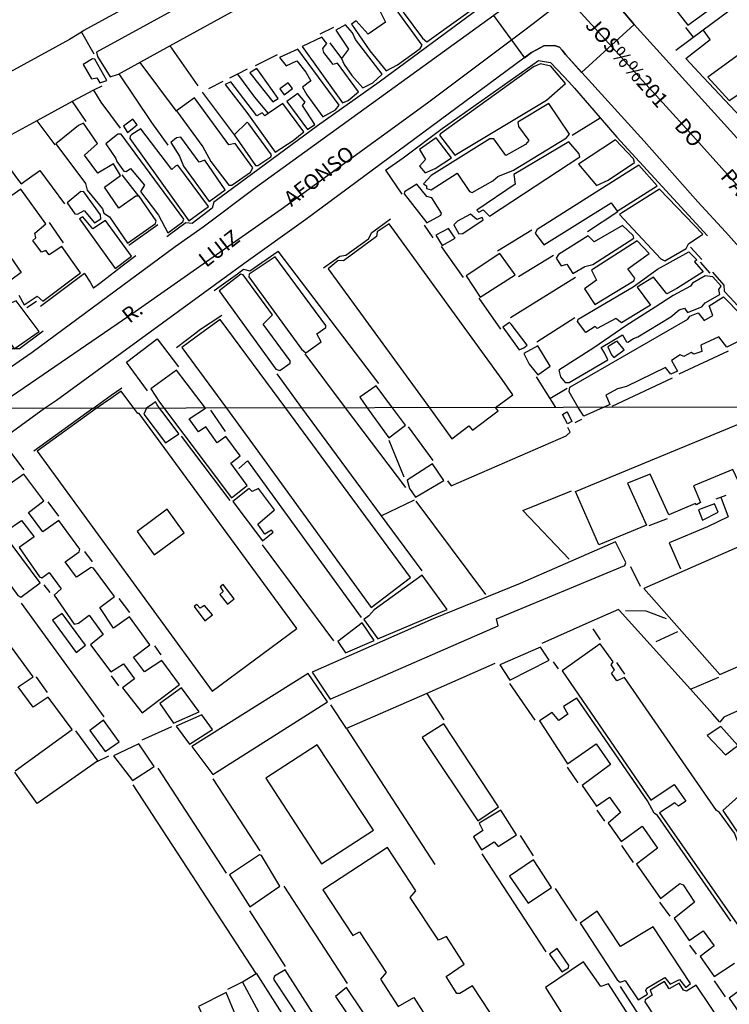
# Model space of a CAD drawing. Extents: x 178293 to 180714, y 1674274 to 1677052.
# Drawn here: x 178419 to 178536, y 1675285 to 1675447 of the extents above; entities that cross this region are included whole.
import ezdxf
from ezdxf.enums import TextEntityAlignment as Align

# ---------------------------------------------------------------- set-up
doc = ezdxf.new("R2010")
doc.units = 0
doc.header["$MEASUREMENT"] = 0
for name, color, linetype in [('IMAGEM', 7, 'CONTINUOUS'), ('V-CRUZAMENTO', 1, 'CONTINUOUS'), ('V-EDIFICACAO', 2, 'CONTINUOUS'), ('V-EIXO_DE_LOGRADOURO', 3, 'CONTINUOUS'), ('V-LOTE', 1, 'CONTINUOUS'), ('V-NOME_DOS_LOGRADOUROS', 7, 'CONTINUOUS'), ('V-QUADRA', 5, 'CONTINUOUS'), ('V-TESTADA', 6, 'CONTINUOUS'), ('X-LIMITE_1000', 7, 'CONTINUOUS')]:
    doc.layers.add(name, color=color, linetype=linetype)
picture_1 = doc.add_image_def('image1.jpg', size_in_pixel=(4028, 4629))

msp = doc.modelspace()

# ---------------------------------------------------------------- linework, layer by layer
at = {"layer": 'V-CRUZAMENTO', "linetype": 'Continuous', "flags": 128}
msp.add_lwpolyline([(178496.93, 1675447.76), (178502.06, 1675440.83), (178503.2, 1675441.67), (178504.62, 1675442.44), (178505.23, 1675442.77), (178507, 1675442.86), (178507.82, 1675442.57), (178508.28, 1675442.07), (178508.42, 1675441.87), (178508.43, 1675441.85), (178508.78, 1675441.36), (178511.47, 1675438.41), (178520.12, 1675446.29), (178517.97, 1675448.84)], dxfattribs=at)
at = {"layer": 'V-EDIFICACAO'}
for points in [[(178532.48, 1675460.06), (178531.81, 1675460.6), (178523.67, 1675454.83), (178525.08, 1675452.81), (178524.57, 1675451.86), (178528.97, 1675446.17), (178545.29, 1675458.08), (178544.07, 1675459.71), (178544.14, 1675460.51), (178540.56, 1675465.49), (178539.83, 1675465.27), (178532.48, 1675460.06)], [(178443.59, 1675442.78), (178459.92, 1675451.79), (178458.54, 1675454.44), (178457.62, 1675455.18), (178456.24, 1675454.44), (178455.61, 1675454.98), (178431.5, 1675441.74), (178431.63, 1675441), (178433.74, 1675437.68), (178435.11, 1675438.1)], [(178482.97, 1675451.51), (178481.12, 1675450.26), (178482.23, 1675448.12), (178485.23, 1675444.03), (178485.97, 1675443.43), (178496.41, 1675450.96), (178491.87, 1675455.75), (178482.97, 1675451.51)], [(178478.88, 1675449.01), (178478.18, 1675448.53), (178479.14, 1675446.68), (178476.26, 1675444.68), (178474.31, 1675446.91), (178473.51, 1675446.35), (178476.55, 1675441.96), (178479.23, 1675438.64), (178481.08, 1675439.66), (178484.82, 1675442.34), (178485.17, 1675442.88), (178480.16, 1675449.78), (178478.88, 1675449.01)], [(178471.85, 1675440.68), (178472.3, 1675439.72), (178473.58, 1675437.9), (178475.37, 1675435.86), (178477.03, 1675436.66), (178478.59, 1675438.1), (178474.19, 1675443.84), (178473.71, 1675444.9), (178472.53, 1675446.24), (178470.94, 1675445.38), (178473.04, 1675442.25)], [(178532.26, 1675437.62), (178535.8, 1675433.79), (178542.19, 1675438), (178542.25, 1675438.64), (178542.83, 1675439.41), (178541.68, 1675441.19), (178545.48, 1675443.94), (178545.29, 1675444.61), (178543.91, 1675446.08), (178532.26, 1675437.62)], [(178471.19, 1675439.92), (178470.48, 1675439.69), (178468.95, 1675441.7), (178468.82, 1675442.34), (178469.46, 1675443.14), (178468.63, 1675444.23), (178465.41, 1675442.69), (178472.05, 1675433.37), (178472.97, 1675433.75), (178474.7, 1675435.19), (178471.19, 1675439.92)], [(178464.67, 1675442.25), (178461.65, 1675440.84), (178462.76, 1675439.5), (178464.51, 1675440.33), (178465.98, 1675438.43), (178466.81, 1675437.01), (178465.47, 1675435.96), (178466.15, 1675434.73), (178468.79, 1675431.07), (178470.9, 1675432.22), (178471.47, 1675432.99), (178464.67, 1675442.25)], [(178431.21, 1675440.59), (178430.8, 1675440.62), (178429.3, 1675439.69), (178430.64, 1675437.33), (178431.53, 1675437.49), (178432.04, 1675436.66), (178433.16, 1675437.07), (178431.21, 1675440.59)], [(178456.94, 1675438.44), (178456.77, 1675438.34), (178456.97, 1675438.07), (178460.57, 1675433.53), (178461.41, 1675434.1), (178458.65, 1675438.03), (178457.94, 1675439.03)], [(178488.2, 1675428.26), (178488.04, 1675428.06), (178490.57, 1675424.78), (178505.7, 1675433.85), (178508.8, 1675436.56), (178506.37, 1675439.41), (178504.71, 1675439.82), (178503.53, 1675439.34), (178488.2, 1675428.26)], [(178459.78, 1675431.6), (178459.25, 1675431.24), (178458.82, 1675431.76), (178457.89, 1675431.24), (178453.63, 1675436.86), (178452.7, 1675436.41), (178456.24, 1675431.81), (178460.96, 1675425.27), (178463.93, 1675427.17), (178465.68, 1675428.58), (178462.2, 1675433.27)], [(178463.09, 1675436.68), (178461.7, 1675435.68), (178462.44, 1675434.7), (178463.8, 1675435.73)], [(178447.62, 1675434.23), (178444.69, 1675432.06), (178449.03, 1675426.12), (178450.31, 1675423.7), (178453.28, 1675419.8), (178453.79, 1675419.8), (178456.88, 1675421.97), (178457.27, 1675422.68), (178454.33, 1675426.7), (178453.31, 1675426.47), (178447.62, 1675434.23)], [(178465.44, 1675432.92), (178465.9, 1675433.49), (178464.67, 1675434.9), (178462.85, 1675433.63), (178466.28, 1675429), (178467.5, 1675429.81), (178465.44, 1675432.92)], [(178497.01, 1675427.43), (178496.34, 1675427.46), (178486.64, 1675421.43), (178485.39, 1675420.06), (178485.87, 1675419.71), (178485.9, 1675419.26), (178486.67, 1675419.07), (178490.95, 1675421.81), (178492.96, 1675418.78), (178493.44, 1675418.59), (178496.85, 1675420.5), (178497.65, 1675421.24), (178500.21, 1675422.26), (178508.99, 1675427.59), (178509.45, 1675428.22), (178506.05, 1675433.28), (178500.94, 1675430.21), (178501.04, 1675429.51), (178502.76, 1675427.15), (178502.22, 1675426.51), (178498.99, 1675424.72), (178497.01, 1675427.43)], [(178435.94, 1675429.54), (178436.57, 1675428.49), (178438.17, 1675429.76), (178437.47, 1675430.72), (178435.94, 1675429.54)], [(178438.39, 1675418), (178437.95, 1675417.98), (178435.17, 1675416), (178432.78, 1675419.48), (178435.43, 1675421.43), (178434.28, 1675423.31), (178431.69, 1675421.78), (178429.52, 1675424.75), (178431.63, 1675426.7), (178429.36, 1675430.02), (178428.5, 1675429.64), (178424.77, 1675426.63), (178429.65, 1675420.09), (178429.94, 1675418.97), (178432.46, 1675415.91), (178432.68, 1675415.21), (178433.64, 1675414.57), (178436.61, 1675410.26), (178441.18, 1675413.51), (178441.3, 1675413.93), (178438.49, 1675418.01)], [(178444.53, 1675422.93), (178443.92, 1675422.39), (178438.79, 1675429.09), (178437.28, 1675428.14), (178437.03, 1675427.91), (178436.96, 1675427.53), (178446.73, 1675413.96), (178449.92, 1675416.29), (178444.87, 1675423.12), (178444.53, 1675422.93)], [(178456.6, 1675429.95), (178456.31, 1675430.2), (178454.18, 1675428.13), (178457.68, 1675423.06), (178458.1, 1675423.03), (178460.24, 1675424.46), (178460.36, 1675424.81), (178456.6, 1675429.95)], [(178435.56, 1675428.23), (178434.98, 1675428.23), (178433.04, 1675426.65), (178434.69, 1675424.22), (178434.82, 1675423.7), (178435.97, 1675422.13), (178436.39, 1675422.04), (178437.06, 1675422.58), (178439.39, 1675419.83), (178438.72, 1675418.75), (178441.72, 1675414.85), (178443.25, 1675411.98), (178445.74, 1675413.77), (178445.87, 1675414.22), (178435.56, 1675428.23)], [(178449.32, 1675423.95), (178448.39, 1675423.63), (178445.36, 1675427.72), (178444.69, 1675427.59), (178443.76, 1675426.83), (178445.19, 1675424.57), (178445.8, 1675422.96), (178450.06, 1675417.13), (178452.7, 1675419.07), (178449.32, 1675423.95)], [(178487.46, 1675427.64), (178484.75, 1675425.68), (178485.71, 1675424.02), (178484.71, 1675422.96), (178485.69, 1675421.87), (178487.31, 1675422.58), (178490.02, 1675424.3), (178487.46, 1675427.64)], [(178500.3, 1675421.56), (178500.49, 1675419.99), (178494.18, 1675415.68), (178494.52, 1675415.34), (178495.23, 1675415.72), (178496.25, 1675414.69), (178511.16, 1675424.46), (178511.06, 1675424.97), (178509.34, 1675426.95), (178500.3, 1675421.56)], [(178510.97, 1675423.25), (178513.9, 1675419.77), (178515.82, 1675420.66), (178520.19, 1675423.54), (178520, 1675424.18), (178517.06, 1675427.27), (178510.97, 1675423.25)], [(178504.13, 1675412.49), (178503.78, 1675411.88), (178505.22, 1675409.97), (178516.33, 1675416.9), (178517.34, 1675415.53), (178523.9, 1675419.71), (178520.9, 1675423.09), (178504.13, 1675412.49)], [(178484.31, 1675419.96), (178482.26, 1675418.72), (178482.2, 1675418.37), (178485.94, 1675413.58), (178488.23, 1675414.85), (178488.36, 1675415.21), (178486.77, 1675417.73), (178485.94, 1675417.95), (178484.31, 1675419.96)], [(178429.39, 1675418.72), (178428.92, 1675418.75), (178426.65, 1675416.9), (178427.93, 1675415.11), (178428.37, 1675415.01), (178429.43, 1675415.62), (178431.15, 1675413.58), (178432.17, 1675414.28), (178432.14, 1675414.92), (178429.39, 1675418.72)], [(178518.18, 1675415.33), (178517.71, 1675415), (178524.5, 1675407.67), (178525.17, 1675407.32), (178528.72, 1675409.39), (178529.07, 1675410.16), (178531.43, 1675411.73), (178524.31, 1675419.16), (178518.18, 1675415.33)], [(178432.94, 1675413.99), (178430.86, 1675412.59), (178429.24, 1675414.57), (178428.69, 1675414.25), (178434.54, 1675406.07), (178437.25, 1675408.12), (178432.94, 1675413.99)], [(178493.16, 1675415.06), (178491.01, 1675413.86), (178490.41, 1675413.26), (178491.2, 1675411.79), (178491.87, 1675411.82), (178495.23, 1675414.09), (178495.07, 1675414.47), (178494.2, 1675414.13), (178493.16, 1675415.06)], [(178411.68, 1675407.67), (178412.6, 1675408.63), (178410.75, 1675410.83), (178409.76, 1675410.22), (178408.48, 1675411.9), (178407.57, 1675411.4), (178405.9, 1675413.36), (178404.6, 1675412.16), (178417.93, 1675392.82), (178422.03, 1675395.69), (178418.22, 1675400.74), (178416.78, 1675400.14), (178411.68, 1675407.67)], [(178500.13, 1675385.25), (178498.36, 1675387.8), (178479.71, 1675413.42), (178477.73, 1675412.14), (178477.67, 1675411.34), (178472.18, 1675407.32), (178471.35, 1675407.42), (178469.69, 1675406.04), (178486.41, 1675383.13), (178490.09, 1675378.01), (178492.87, 1675380.14), (178493.45, 1675379.44), (178497.7, 1675382.62), (178497.24, 1675383.15)], [(178513.55, 1675410.45), (178512.53, 1675411.44), (178507.65, 1675408.37), (178507.26, 1675407.77), (178508.09, 1675406.52), (178509.05, 1675406.78), (178510.01, 1675405.24), (178512.02, 1675406.43), (178513.3, 1675406.74), (178520.07, 1675411.09), (178519.94, 1675411.53), (178518.18, 1675413.16), (178513.55, 1675410.45)], [(178487.44, 1675411.57), (178488.46, 1675409.87), (178490.6, 1675411.09), (178489.51, 1675412.68), (178487.44, 1675411.57)], [(178513.07, 1675405.82), (178513.9, 1675404.16), (178511.92, 1675402.72), (178513.62, 1675400.14), (178520.07, 1675404.06), (178520.26, 1675404.51), (178519.08, 1675406.01), (178522.62, 1675408.53), (178520.61, 1675410.61), (178513.07, 1675405.82)], [(178460.94, 1675407.99), (178456.66, 1675405.12), (178456.6, 1675404.7), (178465.28, 1675392.79), (178466.01, 1675392.19), (178468.5, 1675393.97), (178467.8, 1675395.32), (178469.3, 1675396.34), (178469.3, 1675396.69), (178460.94, 1675407.99)], [(178498, 1675408.56), (178492.42, 1675404.86), (178494.72, 1675401.35), (178500.53, 1675405.02), (178498, 1675408.56)], [(178520.63, 1675403.02), (178522.82, 1675400.04), (178518.05, 1675397.13), (178517.13, 1675397.81), (178514, 1675396.18), (178513.68, 1675396.53), (178512.15, 1675395.54), (178510.81, 1675397.33), (178510.87, 1675397.71), (178519.98, 1675403.07), (178524, 1675405.94), (178529.16, 1675408.8), (178530.45, 1675407.53), (178530.08, 1675407.16), (178531.5, 1675405.54), (178527.19, 1675402.76), (178525.51, 1675401.88), (178523.33, 1675404.64)], [(178455.67, 1675405.02), (178455.29, 1675405.12), (178451.68, 1675402.37), (178461.07, 1675389.5), (178461.7, 1675389.25), (178463.43, 1675390.49), (178463.43, 1675390.85), (178458.96, 1675396.91), (178460.49, 1675398.44), (178455.67, 1675405.02)], [(178507.71, 1675389.31), (178508, 1675388.23), (178508.76, 1675387.3), (178509.43, 1675387.3), (178515.76, 1675391.04), (178515.21, 1675392.15), (178514.71, 1675393.08), (178518.23, 1675395.15), (178518.85, 1675393.99), (178519.11, 1675393.96), (178520.03, 1675394.55), (178520.74, 1675394.8), (178526.19, 1675398.09), (178527.57, 1675399.25), (178528.42, 1675399.52), (178528.94, 1675398.85), (178531.27, 1675399.75), (178531.81, 1675400.42), (178534.27, 1675401.8), (178534.08, 1675402.59), (178534.46, 1675403.14), (178533.09, 1675404.7), (178531.81, 1675404.89), (178529.77, 1675403.65), (178529.42, 1675403.17), (178526.55, 1675401.6), (178523.59, 1675399.71), (178518.78, 1675396.6), (178513.46, 1675393.02)], [(178451.87, 1675397.65), (178448.69, 1675395.35), (178445.55, 1675393.08), (178452.93, 1675383.06), (178457.21, 1675377.15), (178476.76, 1675350.19), (178483.23, 1675355.15), (178462.7, 1675383.08)], [(178499.86, 1675396.88), (178499.6, 1675397.15), (178498.5, 1675396.41), (178501.16, 1675392.67), (178501.92, 1675392.99), (178502.46, 1675393.44), (178499.86, 1675396.88)], [(178517.1, 1675394.01), (178515.76, 1675393.18), (178516.41, 1675391.85), (178516.78, 1675391.42), (178518.47, 1675392.67), (178517.33, 1675394.12), (178517.1, 1675394.01)], [(178504.26, 1675393.34), (178501.93, 1675392.06), (178502.82, 1675390.33), (178504.23, 1675388.55), (178506.3, 1675389.98), (178504.26, 1675393.34)], [(178453.75, 1675368.25), (178456.34, 1675370.3), (178454.08, 1675373.39), (178453.65, 1675373.98), (178455.17, 1675375.19), (178452.82, 1675378.37), (178451.38, 1675377.35), (178449.48, 1675379.95), (178448.31, 1675379.17), (178446.77, 1675381.32), (178449.47, 1675383.05), (178444.66, 1675389.34), (178440.44, 1675386.22), (178441.85, 1675384.04), (178453.75, 1675368.25)], [(178447, 1675370.64), (178438.54, 1675382.2), (178438.32, 1675382.19), (178437.65, 1675383.03), (178435.56, 1675385.83), (178433.84, 1675384.66), (178431.42, 1675383.02), (178421.67, 1675375.97), (178450.57, 1675336.43), (178464.53, 1675346.71)], [(178476.12, 1675383.11), (178479.69, 1675378.19), (178482.4, 1675380.25), (178480.27, 1675383.11), (178477.57, 1675386.73), (178474.92, 1675384.84)], [(178551.13, 1675383.25), (178553.45, 1675377.41), (178546.37, 1675374.72), (178545.85, 1675375.77), (178544.96, 1675375.55), (178543.53, 1675378.92), (178544.23, 1675379.27), (178543.46, 1675381.38), (178539.78, 1675379.95), (178542.51, 1675373.13), (178537.29, 1675371.08), (178536.39, 1675372.95), (178529.93, 1675370.23), (178531.07, 1675367.52), (178530.38, 1675367.12), (178530.23, 1675367.33), (178525.85, 1675365.49), (178522.79, 1675372.16), (178519.03, 1675370.71), (178522.17, 1675363.78), (178514.31, 1675360.52), (178510.45, 1675369.33), (178544.11, 1675383.24), (178550.14, 1675385.73)], [(178439.74, 1675383.03), (178439.3, 1675382.04), (178442.86, 1675377.33), (178445.03, 1675378.85), (178442.64, 1675382.04), (178441.89, 1675383.04), (178441.5, 1675383.63), (178441.2, 1675384.08), (178440.74, 1675383.75)], [(178509.29, 1675381.99), (178509.83, 1675380.87), (178509.13, 1675380.47), (178508.72, 1675381.27), (178508.33, 1675382.02), (178509.05, 1675382.47)], [(178482.69, 1675371.21), (178483.07, 1675369.83), (178484.1, 1675368.39), (178488.74, 1675371.13), (178486.88, 1675373.87), (178482.69, 1675371.21)], [(178410.05, 1675370.53), (178406.98, 1675368.11), (178418.53, 1675352.19), (178419, 1675351.9), (178422.18, 1675354.26), (178410.05, 1675370.53)], [(178453.94, 1675367.65), (178458.84, 1675361.17), (178460.61, 1675362.6), (178460.33, 1675362.93), (178459.24, 1675362.27), (178458.06, 1675363.94), (178460.83, 1675366.32), (178458.2, 1675369.82), (178457.15, 1675369.29), (178456.64, 1675369.79)], [(178438.16, 1675362.75), (178440.99, 1675358.86), (178445.92, 1675362.49), (178443.14, 1675366.39), (178438.16, 1675362.75)], [(178530.74, 1675366.32), (178531.39, 1675364.61), (178534, 1675365.89), (178533.36, 1675367.26), (178530.74, 1675366.32)], [(178521.73, 1675353.3), (178534.25, 1675339.14), (178561.72, 1675351.2), (178549.42, 1675365.21), (178545.61, 1675363.83), (178521.73, 1675353.3)], [(178486.99, 1675348.3), (178467.05, 1675339.54), (178470.01, 1675335.09), (178497.73, 1675347.15), (178497.41, 1675348.3), (178518.59, 1675357.13), (178518.73, 1675357.62), (178517.05, 1675361.04), (178501.35, 1675354.15), (178486.99, 1675348.3)], [(178477.25, 1675349.81), (178476.37, 1675348.81), (178475.58, 1675348.2), (178477.85, 1675345.01), (178489.32, 1675349.85), (178485.15, 1675355.55), (178477.25, 1675349.81)], [(178452.37, 1675354.01), (178451.86, 1675353.61), (178452.36, 1675352.84), (178451.83, 1675352.33), (178453.07, 1675350.75), (178454.19, 1675351.64), (178452.37, 1675354.01)], [(178449.26, 1675350.53), (178448.55, 1675350.07), (178448.03, 1675350.71), (178447.59, 1675350.38), (178449.35, 1675347.99), (178450.6, 1675348.97), (178449.26, 1675350.53)], [(178425.81, 1675349.2), (178424.21, 1675348.1), (178428.14, 1675342.79), (178429.68, 1675343.99), (178425.81, 1675349.2)], [(178471.25, 1675344.57), (178472.52, 1675342.7), (178477.26, 1675344.75), (178475.28, 1675347.65), (178471.25, 1675344.57)], [(178497.96, 1675340.74), (178499.63, 1675338.24), (178506.1, 1675341.52), (178504.68, 1675343.65), (178497.96, 1675340.74)], [(178518.51, 1675338.63), (178517.28, 1675338.11), (178516.4, 1675339.38), (178516.91, 1675339.9), (178516.34, 1675340.74), (178516.65, 1675341.26), (178514.53, 1675344.23), (178508.25, 1675339.77), (178522.88, 1675318.41), (178526.73, 1675321), (178528.65, 1675318.25), (178527.45, 1675317.45), (178526.83, 1675318.02), (178524.3, 1675316.33), (178537.47, 1675297.46), (178543.9, 1675302.12), (178537.19, 1675311.74), (178536.66, 1675313), (178534.22, 1675316.41), (178533.69, 1675316.74), (178518.51, 1675338.63)], [(178447.18, 1675327.27), (178450.66, 1675322.65), (178469.56, 1675334.63), (178466.39, 1675339.32), (178447.18, 1675327.27)], [(178445.51, 1675336.94), (178441.93, 1675334.37), (178444.16, 1675331.15), (178448.42, 1675333.01), (178445.51, 1675336.94)], [(178444.61, 1675330.64), (178446.8, 1675327.68), (178450.6, 1675330.06), (178448.86, 1675332.52), (178444.61, 1675330.64)], [(178432.61, 1675331.62), (178430.39, 1675329.93), (178432.9, 1675326.46), (178435.2, 1675328.04), (178432.61, 1675331.62)], [(178488.77, 1675331.04), (178485.16, 1675328.79), (178494.35, 1675315.04), (178497.75, 1675317.36), (178488.77, 1675331.04)], [(178534.43, 1675330.58), (178532.15, 1675329.08), (178535.16, 1675325.89), (178537.24, 1675327.46), (178534.43, 1675330.58)], [(178438.48, 1675327.71), (178434.28, 1675325.75), (178437.43, 1675321.68), (178441.01, 1675323.96), (178438.48, 1675327.71)], [(178467.87, 1675327.58), (178459.4, 1675322.08), (178468.57, 1675307.95), (178477.16, 1675313.47), (178467.87, 1675327.58)], [(178534.73, 1675316.72), (178537.49, 1675312.67), (178539.21, 1675314.01), (178539.89, 1675313.34), (178542.57, 1675315.72), (178541.59, 1675317.06), (178543.38, 1675318.82), (178544.11, 1675318.22), (178544.88, 1675318.9), (178541.48, 1675322.76), (178534.73, 1675316.72)], [(178494.59, 1675314.62), (178495.15, 1675313.45), (178493.66, 1675312.39), (178494.94, 1675310.23), (178497.03, 1675311.54), (178497.69, 1675310.78), (178500.7, 1675312.74), (178498.14, 1675316.8), (178494.59, 1675314.62)], [(178458.35, 1675309.41), (178453.43, 1675306.12), (178456.77, 1675300.86), (178461.7, 1675304.28), (178458.68, 1675309.31), (178458.35, 1675309.41)], [(178499.59, 1675305.91), (178502.63, 1675301.44), (178506.48, 1675304.06), (178503.52, 1675308.59), (178499.59, 1675305.91)], [(178517.85, 1675294.29), (178514.01, 1675300.12), (178511.21, 1675298.15), (178517.3, 1675288.81), (178517.81, 1675288.42), (178518.63, 1675288.73), (178520.78, 1675285.5), (178522.35, 1675286.43), (178522.05, 1675287.04), (178522.19, 1675287.45), (178525.19, 1675289.18), (178526.09, 1675288.1), (178527.58, 1675288.9), (178528.63, 1675287.55), (178529.42, 1675288.23), (178523.26, 1675297.55), (178517.85, 1675294.29)], [(178507.42, 1675293.99), (178506.17, 1675293.07), (178508.18, 1675290.12), (178509.3, 1675290.79), (178509.37, 1675291.16), (178507.42, 1675293.99)], [(178514.62, 1675287.71), (178511.75, 1675291.78), (178505.5, 1675287.55), (178508.15, 1675283.4), (178506.23, 1675282.24), (178512.32, 1675272.89), (178514.47, 1675274.2), (178516.65, 1675271.16), (178523.03, 1675275.28), (178520.87, 1675278.55), (178521.59, 1675279.26), (178515.88, 1675288.14), (178514.62, 1675287.71)], [(178462.56, 1675290.46), (178460.85, 1675289.4), (178460.65, 1675288.93), (178467.41, 1675278.73), (178469.27, 1675279.98), (178462.56, 1675290.46)], [(178528.27, 1675287.11), (178527.55, 1675288.25), (178525.9, 1675287.33), (178525.13, 1675288.57), (178522.79, 1675287.12), (178523.1, 1675286.31), (178521.92, 1675285.52), (178521.86, 1675285.18), (178528.36, 1675275.36), (178530.67, 1675276.93), (178530.33, 1675277.69), (178530.53, 1675278.07), (178535.06, 1675280.93), (178530.34, 1675287.96), (178528.78, 1675286.94), (178528.27, 1675287.11)], [(178448.3, 1675284.45), (178449.94, 1675280.78), (178454.45, 1675282.9), (178452.87, 1675286.71), (178448.3, 1675284.45)], [(178472.68, 1675287.57), (178470.91, 1675286.09), (178476.13, 1675278.31), (178477.96, 1675279.71), (178472.68, 1675287.57)]]:
    msp.add_lwpolyline(points, close=True, dxfattribs=at)
for points in [[(178418.7, 1675401.67), (178419.53, 1675400.07), (178421.7, 1675401.51), (178422.63, 1675400.71), (178428.82, 1675405.37), (178425.76, 1675409.71), (178423.68, 1675408.34), (178423.11, 1675409.04), (178423.11, 1675409.04), (178422.4, 1675408.76), (178421, 1675410.67), (178421.45, 1675411.15), (178421.32, 1675411.88), (178423.14, 1675413.42), (178418.99, 1675419.16), (178416.05, 1675417.09)], [(178417.33, 1675407.89), (178419.08, 1675405.4), (178417.36, 1675404.13)], [(178540.94, 1675395.83), (178535.42, 1675393.11), (178534.08, 1675394.8), (178531.11, 1675393.43), (178531.3, 1675392.41), (178529.96, 1675391.96), (178529.52, 1675392.22), (178528.33, 1675391.58), (178527.73, 1675391.87), (178526.29, 1675390.91), (178527.25, 1675389.15), (178526.19, 1675388.64), (178525.27, 1675389.73), (178518.88, 1675386.6), (178517.38, 1675386.22), (178515.47, 1675385.19), (178515.71, 1675384.61), (178516.14, 1675383.66), (178515.05, 1675383.18), (178515.04, 1675383.18), (178511.83, 1675381.73), (178510.92, 1675383.17), (178509.4, 1675385.77), (178509.53, 1675386.5), (178528.97, 1675397.75), (178529.29, 1675398.22), (178530.66, 1675398.76), (178531.65, 1675397.52), (178533.09, 1675398.32), (178532.48, 1675399.94), (178534.85, 1675401.38), (178537.82, 1675398.41)], [(178416.51, 1675362.78), (178419.14, 1675364.56), (178421.18, 1675361.84), (178418.73, 1675360.07), (178422.09, 1675355.24), (178422.47, 1675355.11), (178423.68, 1675355.97), (178425.63, 1675353.29), (178424.5, 1675352.25), (178427.78, 1675347.44), (178428.5, 1675347.64), (178430.25, 1675348.94), (178432.6, 1675345.77), (178430.49, 1675344.05), (178433.87, 1675339.58), (178435.95, 1675340.92), (178437.72, 1675338.44), (178435.79, 1675336.93), (178439, 1675332.85), (178445.15, 1675337.51), (178442.25, 1675341.47), (178439.37, 1675339.58), (178437.59, 1675342.03), (178440.27, 1675344.06), (178436.92, 1675348.65), (178434.3, 1675346.8), (178432.03, 1675350.19), (178434.43, 1675352.01), (178430.97, 1675356.69), (178430.62, 1675356.77), (178428.19, 1675355.18), (178428.19, 1675355.18), (178426.29, 1675357.71), (178428.62, 1675359.38), (178428.72, 1675359.81), (178425.25, 1675364.53), (178422.63, 1675362.65), (178420.26, 1675365.88), (178422.82, 1675367.77), (178419.5, 1675372.17), (178412.92, 1675367.54)], [(178418.07, 1675323.29), (178427.44, 1675330.07), (178423.52, 1675335.44), (178421.03, 1675333.75), (178418.59, 1675337.14), (178421.02, 1675338.79), (178417.04, 1675344.26)], [(178536.06, 1675298.47), (178524, 1675315.89), (178523.43, 1675316.29), (178522.33, 1675318.33), (178510.65, 1675335.24), (178510.65, 1675335.24), (178508.48, 1675333.86), (178509.19, 1675332.63), (178507.68, 1675331.56), (178506.59, 1675332.87), (178504.5, 1675331.49), (178509.13, 1675324.44), (178513.87, 1675327.71), (178516.23, 1675324.29), (178511.56, 1675320.88), (178513.94, 1675317.45), (178516.06, 1675318.95), (178517.87, 1675316.41), (178515.86, 1675314.63), (178517.98, 1675311.64), (178521.44, 1675314.17), (178524, 1675310.52), (178520.54, 1675307.87), (178524.46, 1675302.24), (178527.66, 1675304.69), (178528.23, 1675304.46), (178530.09, 1675301.63), (178526.71, 1675298.92), (178529.21, 1675295.32), (178531.53, 1675296.91), (178533.33, 1675294.4), (178531, 1675292.68), (178533.31, 1675289.38), (178536.69, 1675291.58)], [(178499.08, 1675279.34), (178493.46, 1675287.83), (178491.37, 1675286.56), (178490.87, 1675286.58), (178489.14, 1675289.39), (178492.11, 1675291.41), (178489.16, 1675295.97), (178487.85, 1675295.35), (178483.17, 1675302.37), (178483.17, 1675302.37), (178484.15, 1675303.51), (178479.44, 1675310.64), (178468.8, 1675303.63), (178473.77, 1675296.1), (178474.86, 1675296.72), (178479.25, 1675290.03), (178478.33, 1675288.91), (178481.21, 1675284.45), (178483.82, 1675285.91), (178485.73, 1675282.9)], [(178539.1, 1675288.2), (178535.81, 1675285.77), (178540.39, 1675279.08)]]:
    msp.add_lwpolyline(points, dxfattribs=at)
at = {"layer": 'V-EIXO_DE_LOGRADOURO'}
for points in [[(178347.68, 1675628.94), (178379.78, 1675596), (178386.08, 1675589.2), (178393.35, 1675581.34), (178401.42, 1675572.63), (178417.67, 1675555.08), (178454.03, 1675511.35), (178503.31, 1675457.1), (178509.02, 1675450.81), (178513.69, 1675445.66), (178529.29, 1675428.49), (178559.54, 1675394.8), (178564.85, 1675388.88), (178569.87, 1675383.29), (178608.81, 1675338.61), (178630.3, 1675314.38), (178635.13, 1675308.94), (178639.46, 1675304.06), (178683.51, 1675254.4)], [(178298.51, 1675298.36), (178299.51, 1675299.09), (178414.44, 1675382.99), (178414.45, 1675382.99), (178437.85, 1675398.99), (178461.9, 1675415.88), (178486.07, 1675433.41), (178501.87, 1675445.27), (178503.48, 1675446.48), (178509.02, 1675450.81), (178516.34, 1675456.54), (178521.66, 1675460.7), (178589.77, 1675509.68), (178628.93, 1675538.63), (178705.86, 1675594.44), (178710.83, 1675598.05), (178711.55, 1675598.58), (178718.98, 1675604.05), (178751.53, 1675628.02)]]:
    msp.add_lwpolyline(points, dxfattribs=at)
at = {"layer": 'V-LOTE', "flags": 128}
for points in [[(178452.79, 1675458.05), (178432.31, 1675446.89)], [(178531.49, 1675445.4), (178536.98, 1675449.48)], [(178470.54, 1675445.81), (178468.32, 1675444.69)], [(178526.99, 1675442.05), (178531.49, 1675445.4)], [(178528.61, 1675445.79), (178529.86, 1675444.19)], [(178429, 1675445.06), (178431.04, 1675441.45)], [(178443.59, 1675442.78), (178448.17, 1675436.18)], [(178469.93, 1675443.27), (178471.85, 1675440.68)], [(178461.26, 1675441.32), (178457.66, 1675439.48)], [(178531.54, 1675437.58), (178528.67, 1675440.69)], [(178438.65, 1675440.05), (178444.64, 1675432.03)], [(178456.31, 1675438.94), (178454.74, 1675438.12)], [(178454.74, 1675438.12), (178453.4, 1675437.43)], [(178432.34, 1675436.15), (178430.97, 1675435.46)], [(178452.29, 1675436.89), (178449.93, 1675435.69)], [(178430.97, 1675435.46), (178427.49, 1675433.58)], [(178448.92, 1675435.17), (178454.2, 1675428.1)], [(178427.49, 1675433.58), (178421.65, 1675430.42)], [(178427.49, 1675433.58), (178429.73, 1675430.29)], [(178509.93, 1675428.05), (178514.52, 1675430.92)], [(178514.52, 1675430.92), (178517.29, 1675427.72)], [(178421.65, 1675430.42), (178414.32, 1675426.45)], [(178421.65, 1675430.42), (178424.6, 1675426.47)], [(178479.11, 1675422.28), (178482.02, 1675424.33)], [(178435.68, 1675421.51), (178438.39, 1675418)], [(178479.11, 1675422.28), (178481.8, 1675418.31)], [(178517.46, 1675415.42), (178512.42, 1675412.12)], [(178423.65, 1675413.64), (178425.98, 1675410.3)], [(178485.5, 1675413.21), (178486.95, 1675411.12)], [(178503.28, 1675412.39), (178497.6, 1675408.92)], [(178488.3, 1675409.72), (178491.95, 1675404.62)], [(178478.01, 1675387.1), (178461.42, 1675408.96)], [(178506.83, 1675408.24), (178501.05, 1675404.7)], [(178510.45, 1675404.62), (178499.73, 1675397.94)], [(178494.49, 1675401.17), (178498.11, 1675396.07)], [(178510.34, 1675397.95), (178504.07, 1675393.96)], [(178436.4, 1675390.66), (178441.5, 1675394.46)], [(178441.5, 1675394.46), (178445.02, 1675389.85)], [(178465.83, 1675392), (178472.46, 1675383.1)], [(178527.52, 1675388.71), (178535.69, 1675392.51)], [(178439.91, 1675385.91), (178436.4, 1675390.66)], [(178461.22, 1675388.71), (178465.27, 1675383.09)], [(178503.96, 1675388.21), (178507.17, 1675383.17)], [(178516.52, 1675383.39), (178526.47, 1675388.05)], [(178506.23, 1675384.66), (178509.06, 1675386.35)], [(178450.27, 1675382.72), (178452.68, 1675379.21)], [(178465.27, 1675383.09), (178478.4, 1675365.31)], [(178472.46, 1675383.1), (178482.44, 1675369.95)], [(178510.4, 1675380.71), (178511.51, 1675381.23)], [(178482.85, 1675379.99), (178486.93, 1675374.44)], [(178445.46, 1675378.43), (178450.71, 1675371.45)], [(178482.21, 1675371.68), (178479.73, 1675377.7)], [(178417.14, 1675376.02), (178419.48, 1675372.88)], [(178456.37, 1675374.39), (178454.95, 1675373.11)], [(178456.37, 1675374.39), (178475.13, 1675348.56)], [(178450.71, 1675371.45), (178453.44, 1675367.83)], [(178423.44, 1675367.59), (178425.21, 1675365.27)], [(178478.4, 1675365.31), (178483.92, 1675367.95)], [(178484.15, 1675367.71), (178495.63, 1675352.36)], [(178533.64, 1675368.1), (178535.27, 1675368.72)], [(178478.4, 1675365.31), (178485.12, 1675356.22)], [(178522.61, 1675363.7), (178525.62, 1675364.85)], [(178429.5, 1675359.42), (178430.75, 1675357.73)], [(178470.6, 1675344.7), (178458.84, 1675360.54)], [(178519.5, 1675356.97), (178521.12, 1675353.71)], [(178422.78, 1675353.93), (178423.8, 1675352.67)], [(178435.15, 1675351.68), (178436.94, 1675349.35)], [(178419.08, 1675350.91), (178432.68, 1675332.2)], [(178522.75, 1675344.11), (178517.68, 1675349.75)], [(178512.67, 1675347.71), (178504.89, 1675344.26)], [(178513.33, 1675346.7), (178514.54, 1675344.85)], [(178523.75, 1675344.58), (178527.3, 1675346.26)], [(178441.03, 1675343.87), (178442.08, 1675342.37)], [(178529.39, 1675336.72), (178522.75, 1675344.11)], [(178497.18, 1675340.94), (178485.92, 1675336.02)], [(178506.77, 1675341.22), (178507.57, 1675340.07)], [(178517.2, 1675341.15), (178518.55, 1675339.2)], [(178433.91, 1675338.93), (178435.13, 1675337.27)], [(178529.39, 1675336.72), (178534.08, 1675338.72)], [(178503.82, 1675331.64), (178499.63, 1675337.65)], [(178485.92, 1675336.02), (178472.68, 1675330.24)], [(178485.92, 1675336.02), (178488.77, 1675331.69)], [(178472.68, 1675330.24), (178470.14, 1675334.17)], [(178438.99, 1675328.4), (178443.92, 1675330.6)], [(178472.68, 1675330.24), (178487.28, 1675307.85)], [(178441.61, 1675323.71), (178452.87, 1675306.39)], [(178510.88, 1675321.28), (178509.14, 1675323.85)], [(178457.78, 1675289.89), (178437.53, 1675320.96)], [(178458.47, 1675310.06), (178450.69, 1675321.93)], [(178515.29, 1675315), (178514.04, 1675316.76)], [(178501.31, 1675312.59), (178503.49, 1675309.26)], [(178520.02, 1675308.16), (178518.12, 1675310.97)], [(178505.64, 1675293.41), (178495.09, 1675309.6)], [(178462.34, 1675304.24), (178472.79, 1675288.22)], [(178507.12, 1675303.85), (178510.64, 1675298.55)], [(178526.05, 1675299.31), (178524.38, 1675301.63)], [(178456.73, 1675300.2), (178462.58, 1675291.02)], [(178530.39, 1675293.06), (178529.33, 1675294.56)], [(178455.54, 1675288.49), (178457.78, 1675289.89)], [(178453.14, 1675287.28), (178455.54, 1675288.49)], [(178463.32, 1675274.07), (178455.54, 1675288.49)], [(178535.17, 1675286.04), (178533.37, 1675288.68)]]:
    msp.add_lwpolyline(points, dxfattribs=at)
at = {"layer": 'V-LOTE'}
for points in [[(178432.31, 1675446.89), (178429.4, 1675445.3), (178429, 1675445.06)], [(178528.67, 1675440.69), (178532.67, 1675443.81), (178531.49, 1675445.4)], [(178429, 1675445.06), (178427.04, 1675443.85), (178399.16, 1675428.58), (178398.82, 1675428.39)], [(178443.29, 1675426.4), (178440.62, 1675430.12), (178435.24, 1675438.17)], [(178454.74, 1675438.12), (178457.54, 1675434.31), (178459.78, 1675431.6)], [(178509.37, 1675436.86), (178510.29, 1675435.8), (178514.52, 1675430.92)], [(178430.97, 1675435.46), (178432.21, 1675433.5), (178435.4, 1675429.22)], [(178414.32, 1675426.45), (178418.31, 1675421.02), (178419.05, 1675420.02)], [(178419.05, 1675420.02), (178420.05, 1675420.74), (178422.13, 1675422.24), (178426.22, 1675416.73)], [(178429.52, 1675405.27), (178430.41, 1675403.83), (178431.01, 1675402.82)], [(178434.46, 1675405.49), (178433.71, 1675404.91), (178432.02, 1675403.6), (178431.01, 1675402.82)], [(178489.34, 1675371.07), (178489.97, 1675370.25), (178508.91, 1675378.52), (178509.59, 1675379.08), (178509.19, 1675379.85)], [(178509.39, 1675358.16), (178501.75, 1675366.17), (178509.78, 1675369.45)], [(178534.43, 1675368.4), (178535.65, 1675365.16), (178532.2, 1675363.5), (178525.88, 1675360.83), (178527.75, 1675356.55)], [(178517.68, 1675349.75), (178517.56, 1675349.88), (178512.67, 1675347.71)], [(178518.68, 1675349.72), (178522.07, 1675349.64), (178525.39, 1675348.37)], [(178423.42, 1675336.2), (178421.64, 1675338.63), (178421.45, 1675338.65)], [(178534.26, 1675331.31), (178533.02, 1675332.69), (178529.39, 1675336.72)], [(178540.4, 1675334.57), (178534.92, 1675332.13), (178534.26, 1675331.31)], [(178428.02, 1675329.88), (178431.68, 1675324.87), (178433.52, 1675325.76)], [(178431.66, 1675324.89), (178421.68, 1675317.86), (178418.78, 1675321.96), (178418.02, 1675323.03)], [(178457.78, 1675289.89), (178457.79, 1675289.9), (178467.13, 1675275.22)], [(178517.8, 1675287.71), (178527.67, 1675272.54), (178528.05, 1675271.26)]]:
    msp.add_lwpolyline(points, dxfattribs=at)
at = {"layer": 'V-QUADRA'}
for points in [[(178560.97, 1675483.35), (178528.78, 1675459.72), (178522.9, 1675455.51), (178519.07, 1675452.77), (178518.22, 1675452.16), (178517.74, 1675451.03), (178517.57, 1675449.78), (178517.96, 1675448.85), (178517.98, 1675448.82), (178520.12, 1675446.29), (178547.68, 1675415.93)], [(178553.16, 1675392), (178535.2, 1675412.12), (178530.61, 1675417.06), (178521.79, 1675427.08), (178508.78, 1675441.36), (178508.43, 1675441.85), (178508.42, 1675441.87), (178508.28, 1675442.07), (178507.82, 1675442.57), (178507, 1675442.86), (178505.23, 1675442.77), (178504.62, 1675442.44), (178503.2, 1675441.67), (178465.99, 1675414.14), (178455.75, 1675406.84), (178424.89, 1675384.3), (178422.9, 1675383), (178382.54, 1675353.68)]]:
    msp.add_lwpolyline(points, dxfattribs=at)
at = {"layer": 'V-QUADRA', "flags": 128}
msp.add_lwpolyline([(178298.49, 1675306.01), (178298.83, 1675305.49), (178299.62, 1675305.14), (178300.8, 1675305.38), (178302.72, 1675306.61), (178381.53, 1675364.03), (178381.53, 1675364.03), (178407.74, 1675382.8), (178407.96, 1675382.97), (178416.02, 1675388.93), (178420.87, 1675392.31), (178444.43, 1675409.71), (178449.07, 1675412.95), (178457.68, 1675419.42), (178498.61, 1675448.97)], dxfattribs=at)
at = {"layer": 'V-TESTADA'}
for p, q in [((178528.61, 1675445.79), (178529.86, 1675444.19)), ((178531.54, 1675437.58), (178528.67, 1675440.69)), ((178514.52, 1675430.92), (178517.29, 1675427.72)), ((178517.29, 1675427.72), (178532.23, 1675411.46)), ((178479.11, 1675422.28), (178482.02, 1675424.33)), ((178441.6, 1675413.25), (178436.81, 1675409.85)), ((178529.44, 1675409.59), (178531.28, 1675407.54)), ((178531.03, 1675407.1), (178532.62, 1675405.29)), ((178429.52, 1675405.27), (178422.22, 1675399.82)), ((178421.59, 1675400.66), (178420.02, 1675399.62)), ((178444.69, 1675393.06), (178447.84, 1675395.48)), ((178436.4, 1675390.66), (178441.5, 1675394.46)), ((178433.92, 1675385.19), (178435.64, 1675386.42)), ((178430.88, 1675383.02), (178433.92, 1675385.19)), ((178430.88, 1675383.02), (178421.14, 1675375.96))]:
    msp.add_line(p, q, dxfattribs=at)
for points in [[(178491.98, 1675456.47), (178497.1, 1675451.02), (178494.62, 1675448.99), (178478.08, 1675436.81), (178467.94, 1675429.58), (178451.83, 1675417.75), (178450.83, 1675417.02)], [(178482.02, 1675424.33), (178488.45, 1675429.15), (178504.38, 1675440.39), (178506.35, 1675440.05), (178508.48, 1675437.8), (178509.37, 1675436.86)], [(178544.73, 1675423.56), (178543.8, 1675424.55), (178531.54, 1675437.58)], [(178509.37, 1675436.86), (178510.29, 1675435.8), (178514.52, 1675430.92)], [(178450.83, 1675417.02), (178450.56, 1675416.02), (178447.23, 1675413.5), (178446.23, 1675413.6)], [(178446.23, 1675413.6), (178445.23, 1675412.88), (178443.08, 1675411.32)], [(178476.89, 1675411.99), (178477.89, 1675412.74), (178479.93, 1675414.28)], [(178471.61, 1675408.13), (178472.61, 1675408.27), (178476.32, 1675410.99), (178476.89, 1675411.99)], [(178437.98, 1675408.15), (178435.71, 1675406.44), (178434.46, 1675405.49)], [(178455.74, 1675405.94), (178456.74, 1675405.68), (178461.42, 1675408.96)], [(178468.92, 1675406.16), (178470.61, 1675407.4), (178471.61, 1675408.13)], [(178434.46, 1675405.49), (178433.71, 1675404.91), (178432.02, 1675403.6), (178431.01, 1675402.82)], [(178450.9, 1675402.43), (178454.74, 1675405.21), (178455.74, 1675405.94)], [(178533.04, 1675405.49), (178534.92, 1675403.33), (178534.95, 1675402.33)], [(178534.95, 1675402.33), (178535.89, 1675401.33), (178537.22, 1675399.91), (178538.16, 1675398.91)], [(178447.84, 1675395.48), (178448.44, 1675395.95), (178452.12, 1675398.41)], [(178422.66, 1675395.73), (178418.78, 1675392.84), (178417.26, 1675392.81)]]:
    msp.add_lwpolyline(points, dxfattribs=at)
at = {"layer": 'X-LIMITE_1000', "linetype": 'Continuous'}
msp.add_line((180709.64, 1675387.24), (178298.34, 1675382.76), dxfattribs=at)

# ---------------------------------------------------------------- texts
at = {"layer": 'V-NOME_DOS_LOGRADOUROS'}
for s, rotation, p in [('JOS%%201     DO', 311.4965, (178521.58, 1675436.57)), ('AFONSO', 38.0888, (178468.36, 1675421.09)), ('PATROC%%205NIO', 311.4965, (178545.21, 1675410.08)), ('LUIZ', 38.0888, (178451.89, 1675409.14)), ('R.', 38.0888, (178437.57, 1675398.62))]:
    msp.add_text(s, height=2.5, rotation=rotation, dxfattribs=at).set_placement(p, align=Align.MIDDLE)

# ---------------------------------------------------------------- referenced raster images: frames only (the image files are external)
at = {"layer": 'IMAGEM', "linetype": 'Continuous'}
image = msp.add_image(picture_1, insert=(178295.27, 1674274.2), size_in_units=(2417.52, 2778.23), dxfattribs=at)
image.dxf.flags = 7

doc.saveas('drawing.dxf')
